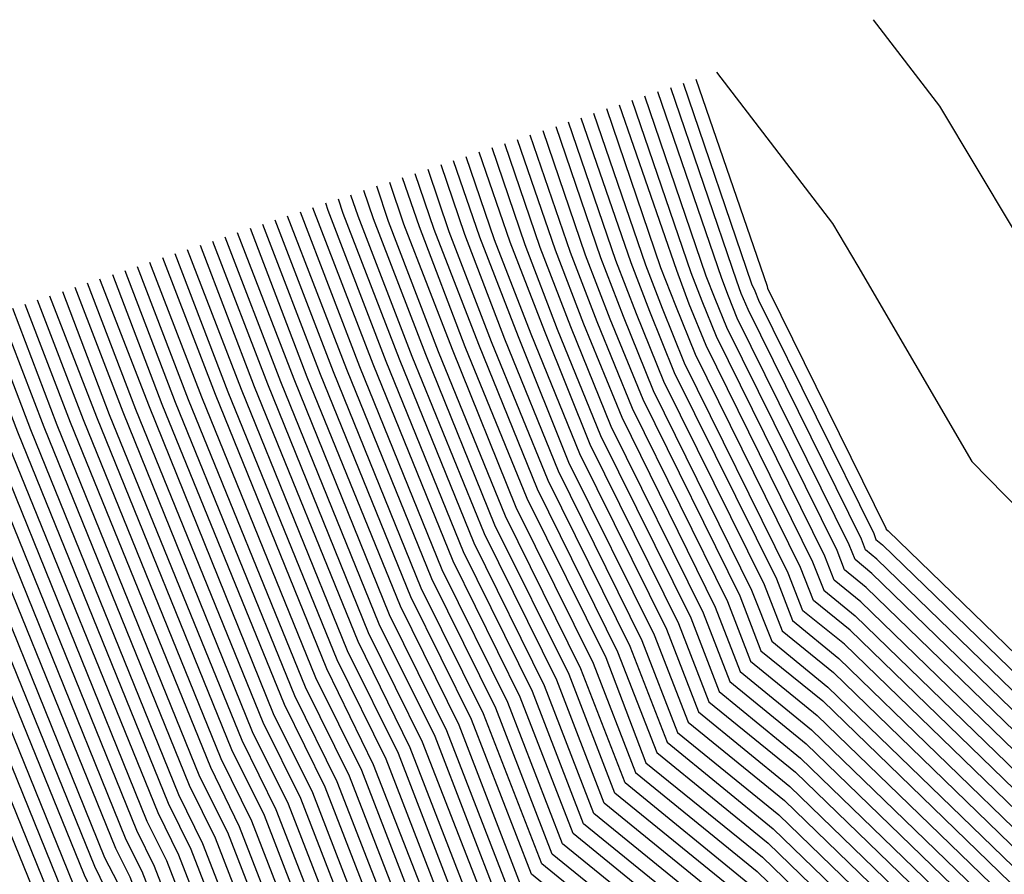
# Model space of a CAD drawing. Extents: x 1893570 to 1900978, y 2863029 to 2865516.
# Drawn here: x 1893763 to 1893782, y 2863083 to 2863100 of the extents above; entities that cross this region are included whole.
import ezdxf

# ---------------------------------------------------------------- set-up
doc = ezdxf.new("R2010")
doc.units = 0

msp = doc.modelspace()

# ---------------------------------------------------------------- linework, layer by layer
at = {"layer": 'Unknown_Line_Type', "color": 0}
for points in [[(1893820.22, 2863050.69, 4186), (1893813.39, 2863057.31, 4186), (1893811.11, 2863059.29, 4186), (1893810.71, 2863059.71, 4186), (1893810.45, 2863060.2, 4186), (1893809.88, 2863061.14, 4186), (1893804.18, 2863069.65, 4186), (1893800.33, 2863073.86, 4186), (1893799.44, 2863074.79, 4186), (1893797.52, 2863077.4, 4186), (1893795.32, 2863080.08, 4186), (1893795.02, 2863080.58, 4186), (1893791.03, 2863085.32, 4186), (1893789.42, 2863087.49, 4186), (1893784.22, 2863092.79, 4186), (1893782.65, 2863095.49, 4186), (1893781.24, 2863097.84, 4186), (1893779.95, 2863099.52, 4186)], [(1893776.91, 2863098.5, 4188), (1893779.16, 2863095.57, 4188), (1893779.65, 2863094.74, 4188), (1893781.86, 2863090.95, 4188), (1893789.18, 2863083.49, 4188), (1893789.75, 2863082.71, 4188), (1893791.19, 2863081.01, 4188), (1893792.07, 2863079.52, 4188), (1893794.23, 2863076.89, 4188), (1893796.84, 2863073.65, 4188), (1893798.91, 2863071.68, 4188), (1893801.46, 2863068.9, 4188), (1893805.02, 2863063.58, 4188), (1893807.59, 2863058.8, 4188), (1893808.11, 2863058.51, 4188), (1893810.54, 2863056.36, 4188), (1893816.98, 2863050.13, 4188)], [(1893776.26, 2863098.29, 4192), (1893777.59, 2863094.4, 4192), (1893777.65, 2863094.26, 4192), (1893777.72, 2863094.08, 4192), (1893779.96, 2863089.56, 4192), (1893780, 2863089.44, 4192), (1893780.13, 2863089.34, 4192), (1893788.72, 2863081.02, 4192), (1893788.93, 2863080.95, 4192), (1893790.47, 2863078.99, 4192), (1893792.95, 2863071.44, 4192), (1893792.96, 2863071.42, 4192), (1893799.62, 2863068.37, 4192), (1893802.88, 2863058.17, 4192), (1893802.91, 2863058.03, 4192), (1893803.98, 2863056.93, 4192), (1893804.03, 2863056.85, 4192), (1893812.54, 2863049.33, 4192), (1893812.62, 2863049.24, 4192), (1893812.67, 2863049.21, 4192), (1893821.61, 2863044.11, 4192)], [(1893776.51, 2863098.37, 4190), (1893777.89, 2863094.35, 4190), (1893777.9, 2863094.31, 4190), (1893777.93, 2863094.25, 4190), (1893780.19, 2863089.66, 4190), (1893780.2, 2863089.64, 4190), (1893780.24, 2863089.61, 4190), (1893788.94, 2863081.18, 4190), (1893789.01, 2863081.16, 4190), (1893790.56, 2863079.17, 4190), (1893791.93, 2863075.03, 4190), (1893794.23, 2863072.17, 4190), (1893796.6, 2863069.92, 4190), (1893799.82, 2863068.44, 4190), (1893802.43, 2863060.3, 4190), (1893803.56, 2863058.18, 4190), (1893805.09, 2863057.35, 4190), (1893812.2, 2863051.06, 4190), (1893813.74, 2863049.57, 4190)], [(1893821.06, 2863043.5, 4198), (1893812.47, 2863048.4, 4198), (1893812.16, 2863048.6, 4198), (1893811.73, 2863049.04, 4198), (1893803.55, 2863056.27, 4198), (1893803.3, 2863056.7, 4198), (1893802.27, 2863057.75, 4198), (1893802.13, 2863058.39, 4198), (1893799.01, 2863068.16, 4198), (1893792.63, 2863071.08, 4198), (1893792.54, 2863071.22, 4198), (1893790.17, 2863078.45, 4198), (1893788.69, 2863080.32, 4198), (1893788.04, 2863080.54, 4198), (1893779.81, 2863088.51, 4198), (1893779.39, 2863088.85, 4198), (1893779.25, 2863089.23, 4198), (1893777.11, 2863093.55, 4198), (1893776.88, 2863094.11, 4198), (1893776.71, 2863094.55, 4198), (1893775.52, 2863098.04, 4198)], [(1893821.24, 2863043.7, 4196), (1893812.54, 2863048.67, 4196), (1893812.31, 2863048.82, 4196), (1893812, 2863049.14, 4196), (1893803.71, 2863056.46, 4196), (1893803.53, 2863056.77, 4196), (1893802.48, 2863057.85, 4196), (1893802.38, 2863058.32, 4196), (1893799.21, 2863068.23, 4196), (1893792.74, 2863071.2, 4196), (1893792.68, 2863071.29, 4196), (1893790.27, 2863078.63, 4196), (1893788.77, 2863080.53, 4196), (1893788.26, 2863080.7, 4196), (1893779.92, 2863088.78, 4196), (1893779.6, 2863089.05, 4196), (1893779.48, 2863089.34, 4196), (1893777.31, 2863093.73, 4196), (1893777.14, 2863094.16, 4196), (1893777.01, 2863094.5, 4196), (1893775.77, 2863098.12, 4196)], [(1893821.43, 2863043.91, 4194), (1893812.6, 2863048.94, 4194), (1893812.46, 2863049.03, 4194), (1893812.27, 2863049.23, 4194), (1893803.87, 2863056.66, 4194), (1893803.76, 2863056.85, 4194), (1893802.7, 2863057.94, 4194), (1893802.63, 2863058.25, 4194), (1893799.41, 2863068.3, 4194), (1893792.85, 2863071.31, 4194), (1893792.81, 2863071.37, 4194), (1893790.37, 2863078.81, 4194), (1893788.85, 2863080.74, 4194), (1893788.49, 2863080.86, 4194), (1893780.02, 2863089.06, 4194), (1893779.8, 2863089.24, 4194), (1893779.72, 2863089.45, 4194), (1893777.52, 2863093.9, 4194), (1893777.39, 2863094.21, 4194), (1893777.3, 2863094.45, 4194), (1893776.02, 2863098.2, 4194)], [(1893775.02, 2863097.87, 4202), (1893776.13, 2863094.66, 4202), (1893776.37, 2863094.01, 4202), (1893776.7, 2863093.21, 4202), (1893778.77, 2863089.01, 4202), (1893778.99, 2863088.46, 4202), (1893779.6, 2863087.96, 4202), (1893787.59, 2863080.22, 4202), (1893788.54, 2863079.91, 4202), (1893789.97, 2863078.08, 4202), (1893792.28, 2863071.07, 4202), (1893792.41, 2863070.86, 4202), (1893798.6, 2863068.02, 4202), (1893801.63, 2863058.54, 4202), (1893801.84, 2863057.57, 4202), (1893802.84, 2863056.54, 4202), (1893803.23, 2863055.89, 4202), (1893811.19, 2863048.85, 4202), (1893811.85, 2863048.18, 4202), (1893812.33, 2863047.86, 4202), (1893820.69, 2863043.09, 4202)], [(1893820.88, 2863043.3, 4200), (1893812.4, 2863048.13, 4200), (1893812, 2863048.39, 4200), (1893811.46, 2863048.95, 4200), (1893803.39, 2863056.08, 4200), (1893803.07, 2863056.62, 4200), (1893802.06, 2863057.66, 4200), (1893801.88, 2863058.47, 4200), (1893798.8, 2863068.09, 4200), (1893792.52, 2863070.97, 4200), (1893792.41, 2863071.14, 4200), (1893790.07, 2863078.27, 4200), (1893788.62, 2863080.12, 4200), (1893787.81, 2863080.38, 4200), (1893779.71, 2863088.23, 4200), (1893779.19, 2863088.65, 4200), (1893779.01, 2863089.12, 4200), (1893776.91, 2863093.38, 4200), (1893776.63, 2863094.06, 4200), (1893776.42, 2863094.61, 4200), (1893775.27, 2863097.95, 4200)], [(1893820.32, 2863042.69, 4206), (1893812.19, 2863047.32, 4206), (1893811.54, 2863047.75, 4206), (1893810.65, 2863048.66, 4206), (1893802.91, 2863055.5, 4206), (1893802.39, 2863056.39, 4206), (1893801.41, 2863057.39, 4206), (1893801.13, 2863058.69, 4206), (1893798.19, 2863067.89, 4206), (1893792.19, 2863070.64, 4206), (1893792.01, 2863070.92, 4206), (1893789.77, 2863077.72, 4206), (1893788.38, 2863079.49, 4206), (1893787.14, 2863079.9, 4206), (1893779.39, 2863087.41, 4206), (1893778.58, 2863088.06, 4206), (1893778.3, 2863088.79, 4206), (1893776.29, 2863092.86, 4206), (1893775.86, 2863093.92, 4206), (1893775.54, 2863094.76, 4206), (1893774.53, 2863097.7, 4206)], [(1893820.51, 2863042.89, 4204), (1893812.26, 2863047.59, 4204), (1893811.7, 2863047.96, 4204), (1893810.92, 2863048.76, 4204), (1893803.07, 2863055.7, 4204), (1893802.62, 2863056.47, 4204), (1893801.63, 2863057.48, 4204), (1893801.38, 2863058.61, 4204), (1893798.4, 2863067.96, 4204), (1893792.3, 2863070.75, 4204), (1893792.14, 2863070.99, 4204), (1893789.87, 2863077.9, 4204), (1893788.46, 2863079.7, 4204), (1893787.36, 2863080.06, 4204), (1893779.5, 2863087.68, 4204), (1893778.79, 2863088.26, 4204), (1893778.54, 2863088.9, 4204), (1893776.5, 2863093.03, 4204), (1893776.12, 2863093.97, 4204), (1893775.83, 2863094.71, 4204), (1893774.78, 2863097.79, 4204)], [(1893773.79, 2863097.45, 4212), (1893774.66, 2863094.91, 4212), (1893775.1, 2863093.77, 4212), (1893775.68, 2863092.33, 4212), (1893777.59, 2863088.46, 4212), (1893777.98, 2863087.47, 4212), (1893779.07, 2863086.58, 4212), (1893786.46, 2863079.42, 4212), (1893788.15, 2863078.86, 4212), (1893789.47, 2863077.18, 4212), (1893791.6, 2863070.69, 4212), (1893791.85, 2863070.3, 4212), (1893797.58, 2863067.68, 4212), (1893800.39, 2863058.91, 4212), (1893800.77, 2863057.11, 4212), (1893801.7, 2863056.16, 4212), (1893802.44, 2863054.93, 4212), (1893809.84, 2863048.38, 4212), (1893811.08, 2863047.11, 4212), (1893811.99, 2863046.51, 4212), (1893819.77, 2863042.08, 4212)], [(1893774.03, 2863097.54, 4210), (1893774.95, 2863094.86, 4210), (1893775.35, 2863093.82, 4210), (1893775.88, 2863092.51, 4210), (1893777.83, 2863088.57, 4210), (1893778.18, 2863087.67, 4210), (1893779.18, 2863086.86, 4210), (1893786.69, 2863079.58, 4210), (1893788.23, 2863079.07, 4210), (1893789.57, 2863077.36, 4210), (1893791.74, 2863070.77, 4210), (1893791.96, 2863070.41, 4210), (1893797.78, 2863067.75, 4210), (1893800.64, 2863058.83, 4210), (1893800.99, 2863057.21, 4210), (1893801.93, 2863056.24, 4210), (1893802.6, 2863055.12, 4210), (1893810.11, 2863048.47, 4210), (1893811.24, 2863047.32, 4210), (1893812.06, 2863046.78, 4210), (1893819.95, 2863042.28, 4210)], [(1893774.28, 2863097.62, 4208), (1893775.25, 2863094.81, 4208), (1893775.61, 2863093.87, 4208), (1893776.09, 2863092.68, 4208), (1893778.07, 2863088.68, 4208), (1893778.38, 2863087.87, 4208), (1893779.28, 2863087.13, 4208), (1893786.91, 2863079.74, 4208), (1893788.3, 2863079.28, 4208), (1893789.67, 2863077.54, 4208), (1893791.87, 2863070.84, 4208), (1893792.07, 2863070.53, 4208), (1893797.99, 2863067.82, 4208), (1893800.88, 2863058.76, 4208), (1893801.2, 2863057.3, 4208), (1893802.16, 2863056.31, 4208), (1893802.75, 2863055.31, 4208), (1893810.38, 2863048.57, 4208), (1893811.39, 2863047.54, 4208), (1893812.13, 2863047.05, 4208), (1893820.14, 2863042.49, 4208)], [(1893773.29, 2863097.29, 4216), (1893774.07, 2863095.01, 4216), (1893774.59, 2863093.67, 4216), (1893775.27, 2863091.99, 4216), (1893777.12, 2863088.24, 4216), (1893777.57, 2863087.08, 4216), (1893778.86, 2863086.03, 4216), (1893786.01, 2863079.11, 4216), (1893787.99, 2863078.45, 4216), (1893789.27, 2863076.82, 4216), (1893791.33, 2863070.54, 4216), (1893791.63, 2863070.08, 4216), (1893797.17, 2863067.54, 4216), (1893799.89, 2863059.05, 4216), (1893800.34, 2863056.93, 4216), (1893801.25, 2863056, 4216), (1893802.12, 2863054.54, 4216), (1893809.3, 2863048.19, 4216), (1893810.78, 2863046.69, 4216), (1893811.85, 2863045.98, 4216), (1893819.4, 2863041.67, 4216)], [(1893773.54, 2863097.37, 4214), (1893774.36, 2863094.96, 4214), (1893774.84, 2863093.72, 4214), (1893775.48, 2863092.16, 4214), (1893777.36, 2863088.35, 4214), (1893777.77, 2863087.28, 4214), (1893778.97, 2863086.31, 4214), (1893786.24, 2863079.26, 4214), (1893788.07, 2863078.66, 4214), (1893789.37, 2863077, 4214), (1893791.47, 2863070.62, 4214), (1893791.74, 2863070.19, 4214), (1893797.38, 2863067.61, 4214), (1893800.14, 2863058.98, 4214), (1893800.56, 2863057.02, 4214), (1893801.48, 2863056.08, 4214), (1893802.28, 2863054.74, 4214), (1893809.57, 2863048.28, 4214), (1893810.93, 2863046.9, 4214), (1893811.92, 2863046.25, 4214), (1893819.58, 2863041.88, 4214)], [(1893772.8, 2863097.12, 4220), (1893773.48, 2863095.11, 4220), (1893774.08, 2863093.57, 4220), (1893774.86, 2863091.64, 4220), (1893776.65, 2863088.02, 4220), (1893777.17, 2863086.69, 4220), (1893778.65, 2863085.48, 4220), (1893785.56, 2863078.79, 4220), (1893787.84, 2863078.03, 4220), (1893789.07, 2863076.46, 4220), (1893791.07, 2863070.39, 4220), (1893791.41, 2863069.85, 4220), (1893796.77, 2863067.4, 4220), (1893799.39, 2863059.2, 4220), (1893799.92, 2863056.75, 4220), (1893800.79, 2863055.85, 4220), (1893801.8, 2863054.16, 4220), (1893808.76, 2863048, 4220), (1893810.47, 2863046.26, 4220), (1893811.72, 2863045.44, 4220), (1893819.03, 2863041.27, 4220)], [(1893773.04, 2863097.2, 4218), (1893773.78, 2863095.06, 4218), (1893774.33, 2863093.62, 4218), (1893775.07, 2863091.81, 4218), (1893776.88, 2863088.13, 4218), (1893777.37, 2863086.88, 4218), (1893778.75, 2863085.75, 4218), (1893785.78, 2863078.95, 4218), (1893787.91, 2863078.24, 4218), (1893789.17, 2863076.64, 4218), (1893791.2, 2863070.47, 4218), (1893791.52, 2863069.97, 4218), (1893796.97, 2863067.47, 4218), (1893799.64, 2863059.13, 4218), (1893800.13, 2863056.84, 4218), (1893801.02, 2863055.93, 4218), (1893801.96, 2863054.35, 4218), (1893809.03, 2863048.09, 4218), (1893810.62, 2863046.47, 4218), (1893811.78, 2863045.71, 4218), (1893819.21, 2863041.47, 4218)], [(1893772.3, 2863096.96, 4224), (1893772.9, 2863095.21, 4224), (1893773.57, 2863093.48, 4224), (1893774.45, 2863091.29, 4224), (1893776.17, 2863087.81, 4224), (1893776.76, 2863086.29, 4224), (1893778.44, 2863084.93, 4224), (1893785.11, 2863078.47, 4224), (1893787.68, 2863077.61, 4224), (1893788.87, 2863076.09, 4224), (1893790.8, 2863070.24, 4224), (1893791.19, 2863069.63, 4224), (1893796.36, 2863067.26, 4224), (1893798.89, 2863059.34, 4224), (1893799.49, 2863056.57, 4224), (1893800.34, 2863055.7, 4224), (1893801.48, 2863053.78, 4224), (1893808.23, 2863047.81, 4224), (1893810.16, 2863045.83, 4224), (1893811.58, 2863044.9, 4224), (1893818.66, 2863040.86, 4224)], [(1893772.55, 2863097.04, 4222), (1893773.19, 2863095.16, 4222), (1893773.82, 2863093.52, 4222), (1893774.66, 2863091.46, 4222), (1893776.41, 2863087.92, 4222), (1893776.96, 2863086.49, 4222), (1893778.54, 2863085.2, 4222), (1893785.33, 2863078.63, 4222), (1893787.76, 2863077.82, 4222), (1893788.97, 2863076.27, 4222), (1893790.93, 2863070.32, 4222), (1893791.3, 2863069.74, 4222), (1893796.56, 2863067.33, 4222), (1893799.14, 2863059.27, 4222), (1893799.7, 2863056.66, 4222), (1893800.56, 2863055.77, 4222), (1893801.64, 2863053.97, 4222), (1893808.49, 2863047.9, 4222), (1893810.32, 2863046.05, 4222), (1893811.65, 2863045.17, 4222), (1893818.84, 2863041.07, 4222)], [(1893771.56, 2863096.71, 4230), (1893772.02, 2863095.36, 4230), (1893772.8, 2863093.33, 4230), (1893773.84, 2863090.77, 4230), (1893775.46, 2863087.48, 4230), (1893776.15, 2863085.7, 4230), (1893778.12, 2863084.1, 4230), (1893784.43, 2863077.99, 4230), (1893787.45, 2863076.99, 4230), (1893788.57, 2863075.55, 4230), (1893790.39, 2863070.02, 4230), (1893790.86, 2863069.29, 4230), (1893795.75, 2863067.05, 4230), (1893798.14, 2863059.56, 4230), (1893798.85, 2863056.29, 4230), (1893799.65, 2863055.47, 4230), (1893801, 2863053.2, 4230), (1893807.42, 2863047.52, 4230), (1893809.71, 2863045.19, 4230), (1893811.37, 2863044.09, 4230), (1893818.11, 2863040.26, 4230)], [(1893771.8, 2863096.79, 4228), (1893772.31, 2863095.31, 4228), (1893773.06, 2863093.38, 4228), (1893774.04, 2863090.94, 4228), (1893775.7, 2863087.59, 4228), (1893776.36, 2863085.9, 4228), (1893778.23, 2863084.38, 4228), (1893784.66, 2863078.15, 4228), (1893787.52, 2863077.2, 4228), (1893788.67, 2863075.73, 4228), (1893790.53, 2863070.09, 4228), (1893790.97, 2863069.41, 4228), (1893795.95, 2863067.12, 4228), (1893798.39, 2863059.49, 4228), (1893799.06, 2863056.38, 4228), (1893799.88, 2863055.54, 4228), (1893801.16, 2863053.39, 4228), (1893807.69, 2863047.62, 4228), (1893809.86, 2863045.41, 4228), (1893811.44, 2863044.36, 4228), (1893818.29, 2863040.46, 4228)], [(1893772.05, 2863096.87, 4226), (1893772.6, 2863095.26, 4226), (1893773.31, 2863093.43, 4226), (1893774.25, 2863091.11, 4226), (1893775.94, 2863087.7, 4226), (1893776.56, 2863086.1, 4226), (1893778.33, 2863084.65, 4226), (1893784.88, 2863078.31, 4226), (1893787.6, 2863077.41, 4226), (1893788.77, 2863075.91, 4226), (1893790.66, 2863070.17, 4226), (1893791.08, 2863069.52, 4226), (1893796.15, 2863067.19, 4226), (1893798.64, 2863059.42, 4226), (1893799.28, 2863056.47, 4226), (1893800.11, 2863055.62, 4226), (1893801.32, 2863053.58, 4226), (1893807.96, 2863047.71, 4226), (1893810.01, 2863045.62, 4226), (1893811.51, 2863044.63, 4226), (1893818.48, 2863040.66, 4226)], [(1893771.06, 2863096.54, 4234), (1893771.43, 2863095.46, 4234), (1893772.29, 2863093.23, 4234), (1893773.43, 2863090.42, 4234), (1893774.99, 2863087.26, 4234), (1893775.75, 2863085.31, 4234), (1893777.91, 2863083.55, 4234), (1893783.98, 2863077.67, 4234), (1893787.29, 2863076.57, 4234), (1893788.37, 2863075.19, 4234), (1893790.13, 2863069.87, 4234), (1893790.63, 2863069.07, 4234), (1893795.34, 2863066.92, 4234), (1893797.64, 2863059.71, 4234), (1893798.42, 2863056.11, 4234), (1893799.19, 2863055.31, 4234), (1893800.68, 2863052.82, 4234), (1893806.88, 2863047.33, 4234), (1893809.4, 2863044.77, 4234), (1893811.24, 2863043.56, 4234), (1893817.74, 2863039.85, 4234)], [(1893771.31, 2863096.62, 4232), (1893771.72, 2863095.41, 4232), (1893772.54, 2863093.28, 4232), (1893773.64, 2863090.59, 4232), (1893775.23, 2863087.37, 4232), (1893775.95, 2863085.51, 4232), (1893778.01, 2863083.83, 4232), (1893784.21, 2863077.83, 4232), (1893787.37, 2863076.78, 4232), (1893788.47, 2863075.37, 4232), (1893790.26, 2863069.94, 4232), (1893790.75, 2863069.18, 4232), (1893795.54, 2863066.99, 4232), (1893797.89, 2863059.64, 4232), (1893798.63, 2863056.2, 4232), (1893799.42, 2863055.39, 4232), (1893800.84, 2863053.01, 4232), (1893807.15, 2863047.43, 4232), (1893809.55, 2863044.98, 4232), (1893811.31, 2863043.82, 4232), (1893817.92, 2863040.05, 4232)], [(1893770.57, 2863096.37, 4238), (1893770.84, 2863095.56, 4238), (1893771.78, 2863093.13, 4238), (1893773.02, 2863090.07, 4238), (1893774.52, 2863087.04, 4238), (1893775.34, 2863084.92, 4238), (1893777.7, 2863083, 4238), (1893783.53, 2863077.35, 4238), (1893787.13, 2863076.15, 4238), (1893788.18, 2863074.83, 4238), (1893789.86, 2863069.72, 4238), (1893790.41, 2863068.85, 4238), (1893794.93, 2863066.78, 4238), (1893797.15, 2863059.86, 4238), (1893797.99, 2863055.93, 4238), (1893798.74, 2863055.16, 4238), (1893800.36, 2863052.43, 4238), (1893806.34, 2863047.14, 4238), (1893809.09, 2863044.34, 4238), (1893811.1, 2863043.02, 4238), (1893817.37, 2863039.44, 4238)], [(1893770.81, 2863096.46, 4236), (1893771.14, 2863095.51, 4236), (1893772.03, 2863093.18, 4236), (1893773.23, 2863090.24, 4236), (1893774.76, 2863087.15, 4236), (1893775.54, 2863085.11, 4236), (1893777.8, 2863083.28, 4236), (1893783.76, 2863077.51, 4236), (1893787.21, 2863076.36, 4236), (1893788.28, 2863075.01, 4236), (1893789.99, 2863069.79, 4236), (1893790.52, 2863068.96, 4236), (1893795.14, 2863066.85, 4236), (1893797.39, 2863059.78, 4236), (1893798.21, 2863056.02, 4236), (1893798.97, 2863055.24, 4236), (1893800.52, 2863052.62, 4236), (1893806.61, 2863047.24, 4236), (1893809.25, 2863044.55, 4236), (1893811.17, 2863043.29, 4236), (1893817.55, 2863039.65, 4236)], [(1893816.81, 2863038.84, 4244), (1893810.9, 2863042.21, 4244), (1893808.63, 2863043.7, 4244), (1893805.53, 2863046.86, 4244), (1893799.88, 2863051.86, 4244), (1893798.05, 2863054.93, 4244), (1893797.35, 2863055.65, 4244), (1893796.4, 2863060.08, 4244), (1893794.32, 2863066.57, 4244), (1893790.08, 2863068.51, 4244), (1893789.45, 2863069.49, 4244), (1893787.88, 2863074.28, 4244), (1893786.9, 2863075.53, 4244), (1893782.85, 2863076.87, 4244), (1893777.38, 2863082.17, 4244), (1893774.73, 2863084.33, 4244), (1893773.81, 2863086.71, 4244), (1893772.41, 2863089.55, 4244), (1893771.01, 2863092.99, 4244), (1893769.96, 2863095.71, 4244), (1893769.82, 2863096.12, 4244)], [(1893817, 2863039.04, 4242), (1893810.96, 2863042.48, 4242), (1893808.79, 2863043.91, 4242), (1893805.8, 2863046.96, 4242), (1893800.04, 2863052.05, 4242), (1893798.28, 2863055.01, 4242), (1893797.56, 2863055.74, 4242), (1893796.65, 2863060, 4242), (1893794.52, 2863066.64, 4242), (1893790.19, 2863068.62, 4242), (1893789.59, 2863069.57, 4242), (1893787.98, 2863074.47, 4242), (1893786.98, 2863075.74, 4242), (1893783.08, 2863077.03, 4242), (1893777.49, 2863082.45, 4242), (1893774.94, 2863084.52, 4242), (1893774.05, 2863086.82, 4242), (1893772.61, 2863089.72, 4242), (1893771.27, 2863093.03, 4242), (1893770.26, 2863095.66, 4242), (1893770.07, 2863096.21, 4242)], [(1893817.18, 2863039.24, 4240), (1893811.03, 2863042.75, 4240), (1893808.94, 2863044.13, 4240), (1893806.07, 2863047.05, 4240), (1893800.2, 2863052.24, 4240), (1893798.51, 2863055.08, 4240), (1893797.78, 2863055.83, 4240), (1893796.9, 2863059.93, 4240), (1893794.73, 2863066.71, 4240), (1893790.3, 2863068.73, 4240), (1893789.72, 2863069.64, 4240), (1893788.08, 2863074.65, 4240), (1893787.06, 2863075.95, 4240), (1893783.31, 2863077.19, 4240), (1893777.59, 2863082.72, 4240), (1893775.14, 2863084.72, 4240), (1893774.28, 2863086.93, 4240), (1893772.82, 2863089.89, 4240), (1893771.52, 2863093.08, 4240), (1893770.55, 2863095.61, 4240), (1893770.32, 2863096.29, 4240)], [(1893816.44, 2863038.43, 4248), (1893810.76, 2863041.67, 4248), (1893808.33, 2863043.27, 4248), (1893804.99, 2863046.67, 4248), (1893799.57, 2863051.47, 4248), (1893797.6, 2863054.77, 4248), (1893796.92, 2863055.47, 4248), (1893795.9, 2863060.22, 4248), (1893793.91, 2863066.43, 4248), (1893789.86, 2863068.29, 4248), (1893789.18, 2863069.34, 4248), (1893787.68, 2863073.92, 4248), (1893786.75, 2863075.11, 4248), (1893782.4, 2863076.55, 4248), (1893777.17, 2863081.62, 4248), (1893774.33, 2863083.93, 4248), (1893773.34, 2863086.49, 4248), (1893772, 2863089.2, 4248), (1893770.5, 2863092.89, 4248), (1893769.38, 2863095.82, 4248), (1893769.33, 2863095.96, 4248)], [(1893816.63, 2863038.63, 4246), (1893810.83, 2863041.94, 4246), (1893808.48, 2863043.49, 4246), (1893805.26, 2863046.77, 4246), (1893799.73, 2863051.66, 4246), (1893797.83, 2863054.85, 4246), (1893797.14, 2863055.56, 4246), (1893796.15, 2863060.15, 4246), (1893794.12, 2863066.5, 4246), (1893789.97, 2863068.4, 4246), (1893789.32, 2863069.42, 4246), (1893787.78, 2863074.1, 4246), (1893786.82, 2863075.32, 4246), (1893782.63, 2863076.71, 4246), (1893777.27, 2863081.9, 4246), (1893774.53, 2863084.13, 4246), (1893773.57, 2863086.6, 4246), (1893772.21, 2863089.37, 4246), (1893770.76, 2863092.94, 4246), (1893769.67, 2863095.76, 4246), (1893769.58, 2863096.04, 4246)], [(1893816.08, 2863038.02, 4252), (1893810.62, 2863041.13, 4252), (1893808.02, 2863042.85, 4252), (1893804.45, 2863046.48, 4252), (1893799.25, 2863051.09, 4252), (1893797.14, 2863054.62, 4252), (1893796.5, 2863055.28, 4252), (1893795.4, 2863060.37, 4252), (1893793.51, 2863066.29, 4252), (1893789.64, 2863068.06, 4252), (1893788.92, 2863069.19, 4252), (1893787.48, 2863073.56, 4252), (1893786.59, 2863074.69, 4252), (1893781.95, 2863076.23, 4252), (1893776.96, 2863081.07, 4252), (1893773.92, 2863083.54, 4252), (1893772.86, 2863086.28, 4252), (1893771.59, 2863088.85, 4252), (1893769.99, 2863092.79, 4252), (1893768.84, 2863095.79, 4252)], [(1893816.26, 2863038.23, 4250), (1893810.69, 2863041.4, 4250), (1893808.17, 2863043.06, 4250), (1893804.72, 2863046.58, 4250), (1893799.41, 2863051.28, 4250), (1893797.37, 2863054.7, 4250), (1893796.71, 2863055.38, 4250), (1893795.65, 2863060.3, 4250), (1893793.71, 2863066.36, 4250), (1893789.75, 2863068.18, 4250), (1893789.05, 2863069.27, 4250), (1893787.58, 2863073.74, 4250), (1893786.67, 2863074.9, 4250), (1893782.18, 2863076.39, 4250), (1893777.06, 2863081.35, 4250), (1893774.13, 2863083.74, 4250), (1893773.1, 2863086.38, 4250), (1893771.8, 2863089.02, 4250), (1893770.25, 2863092.84, 4250), (1893769.08, 2863095.87, 4250)], [(1893815.52, 2863037.42, 4258), (1893810.42, 2863040.33, 4258), (1893807.56, 2863042.21, 4258), (1893803.65, 2863046.2, 4258), (1893798.77, 2863050.51, 4258), (1893796.46, 2863054.39, 4258), (1893795.85, 2863055.01, 4258), (1893794.65, 2863060.59, 4258), (1893792.89, 2863066.08, 4258), (1893789.31, 2863067.73, 4258), (1893788.51, 2863068.97, 4258), (1893787.18, 2863073.02, 4258), (1893786.36, 2863074.07, 4258), (1893781.28, 2863075.75, 4258), (1893776.64, 2863080.24, 4258), (1893773.32, 2863082.95, 4258), (1893772.16, 2863085.95, 4258), (1893770.98, 2863088.33, 4258), (1893769.23, 2863092.64, 4258), (1893768.11, 2863095.55, 4258)], [(1893815.71, 2863037.62, 4256), (1893810.49, 2863040.6, 4256), (1893807.71, 2863042.42, 4256), (1893803.92, 2863046.29, 4256), (1893798.93, 2863050.7, 4256), (1893796.69, 2863054.47, 4256), (1893796.07, 2863055.1, 4256), (1893794.9, 2863060.51, 4256), (1893793.1, 2863066.15, 4256), (1893789.42, 2863067.84, 4256), (1893788.65, 2863069.04, 4256), (1893787.28, 2863073.2, 4256), (1893786.43, 2863074.28, 4256), (1893781.5, 2863075.91, 4256), (1893776.75, 2863080.52, 4256), (1893773.52, 2863083.15, 4256), (1893772.39, 2863086.06, 4256), (1893771.18, 2863088.5, 4256), (1893769.48, 2863092.69, 4256), (1893768.35, 2863095.63, 4256)], [(1893815.89, 2863037.82, 4254), (1893810.55, 2863040.86, 4254), (1893807.87, 2863042.63, 4254), (1893804.19, 2863046.39, 4254), (1893799.09, 2863050.9, 4254), (1893796.91, 2863054.54, 4254), (1893796.28, 2863055.19, 4254), (1893795.15, 2863060.44, 4254), (1893793.3, 2863066.22, 4254), (1893789.53, 2863067.95, 4254), (1893788.78, 2863069.12, 4254), (1893787.38, 2863073.38, 4254), (1893786.51, 2863074.49, 4254), (1893781.73, 2863076.07, 4254), (1893776.85, 2863080.8, 4254), (1893773.72, 2863083.34, 4254), (1893772.63, 2863086.17, 4254), (1893771.39, 2863088.68, 4254), (1893769.74, 2863092.74, 4254), (1893768.59, 2863095.71, 4254)], [(1893815.15, 2863037.01, 4262), (1893810.28, 2863039.79, 4262), (1893807.25, 2863041.78, 4262), (1893803.11, 2863046.01, 4262), (1893798.45, 2863050.13, 4262), (1893796, 2863054.24, 4262), (1893795.43, 2863054.83, 4262), (1893794.15, 2863060.73, 4262), (1893792.49, 2863065.95, 4262), (1893789.08, 2863067.5, 4262), (1893788.24, 2863068.82, 4262), (1893786.98, 2863072.66, 4262), (1893786.2, 2863073.65, 4262), (1893780.83, 2863075.44, 4262), (1893776.43, 2863079.69, 4262), (1893772.91, 2863082.56, 4262), (1893771.68, 2863085.73, 4262), (1893770.57, 2863087.98, 4262), (1893768.72, 2863092.55, 4262), (1893767.62, 2863095.39, 4262)], [(1893815.34, 2863037.21, 4260), (1893810.35, 2863040.06, 4260), (1893807.41, 2863041.99, 4260), (1893803.38, 2863046.1, 4260), (1893798.61, 2863050.32, 4260), (1893796.23, 2863054.31, 4260), (1893795.64, 2863054.92, 4260), (1893794.4, 2863060.66, 4260), (1893792.69, 2863066.02, 4260), (1893789.19, 2863067.62, 4260), (1893788.38, 2863068.89, 4260), (1893787.08, 2863072.84, 4260), (1893786.28, 2863073.86, 4260), (1893781.05, 2863075.59, 4260), (1893776.53, 2863079.97, 4260), (1893773.11, 2863082.75, 4260), (1893771.92, 2863085.84, 4260), (1893770.78, 2863088.15, 4260), (1893768.97, 2863092.59, 4260), (1893767.87, 2863095.47, 4260)], [(1893828.83, 2863029, 4266), (1893824.4, 2863031.77, 4266), (1893822.58, 2863032.02, 4266), (1893816.37, 2863034.49, 4266), (1893814.78, 2863036.61, 4266), (1893810.14, 2863039.25, 4266), (1893806.95, 2863041.35, 4266), (1893802.57, 2863045.82, 4266), (1893798.13, 2863049.74, 4266), (1893795.55, 2863054.08, 4266), (1893795, 2863054.64, 4266), (1893793.65, 2863060.88, 4266), (1893792.08, 2863065.81, 4266), (1893788.86, 2863067.28, 4266), (1893787.97, 2863068.67, 4266), (1893786.78, 2863072.29, 4266), (1893786.04, 2863073.24, 4266), (1893780.37, 2863075.12, 4266), (1893776.22, 2863079.14, 4266), (1893772.51, 2863082.16, 4266), (1893771.21, 2863085.51, 4266), (1893770.16, 2863087.63, 4266), (1893768.21, 2863092.45, 4266), (1893767.14, 2863095.22, 4266)], [(1893814.97, 2863036.81, 4264), (1893810.21, 2863039.52, 4264), (1893807.1, 2863041.57, 4264), (1893802.84, 2863045.91, 4264), (1893798.29, 2863049.94, 4264), (1893795.77, 2863054.16, 4264), (1893795.21, 2863054.74, 4264), (1893793.9, 2863060.81, 4264), (1893792.28, 2863065.88, 4264), (1893788.97, 2863067.39, 4264), (1893788.11, 2863068.74, 4264), (1893786.88, 2863072.47, 4264), (1893786.12, 2863073.44, 4264), (1893780.6, 2863075.28, 4264), (1893776.32, 2863079.42, 4264), (1893772.71, 2863082.36, 4264), (1893771.45, 2863085.62, 4264), (1893770.37, 2863087.8, 4264), (1893768.46, 2863092.5, 4264), (1893767.38, 2863095.3, 4264)], [(1893827.78, 2863029, 4272), (1893824.46, 2863031.07, 4272), (1893822.48, 2863031.34, 4272), (1893815.7, 2863034.04, 4272), (1893814.23, 2863036, 4272), (1893809.94, 2863038.44, 4272), (1893806.49, 2863040.71, 4272), (1893801.76, 2863045.53, 4272), (1893797.65, 2863049.17, 4272), (1893794.86, 2863053.85, 4272), (1893794.36, 2863054.37, 4272), (1893792.91, 2863061.1, 4272), (1893791.47, 2863065.6, 4272), (1893788.53, 2863066.94, 4272), (1893787.57, 2863068.44, 4272), (1893786.48, 2863071.75, 4272), (1893785.81, 2863072.61, 4272), (1893779.7, 2863074.64, 4272), (1893775.9, 2863078.32, 4272), (1893771.9, 2863081.57, 4272), (1893770.5, 2863085.18, 4272), (1893769.55, 2863087.11, 4272), (1893767.44, 2863092.3, 4272), (1893766.41, 2863094.98, 4272)], [(1893828.13, 2863029, 4270), (1893824.44, 2863031.3, 4270), (1893822.51, 2863031.57, 4270), (1893815.93, 2863034.19, 4270), (1893814.41, 2863036.2, 4270), (1893810.01, 2863038.71, 4270), (1893806.64, 2863040.93, 4270), (1893802.03, 2863045.63, 4270), (1893797.81, 2863049.36, 4270), (1893795.09, 2863053.93, 4270), (1893794.57, 2863054.46, 4270), (1893793.16, 2863061.03, 4270), (1893791.67, 2863065.67, 4270), (1893788.64, 2863067.06, 4270), (1893787.71, 2863068.52, 4270), (1893786.58, 2863071.93, 4270), (1893785.89, 2863072.82, 4270), (1893779.92, 2863074.8, 4270), (1893776, 2863078.59, 4270), (1893772.1, 2863081.77, 4270), (1893770.74, 2863085.29, 4270), (1893769.75, 2863087.28, 4270), (1893767.7, 2863092.35, 4270), (1893766.65, 2863095.06, 4270)], [(1893828.48, 2863029, 4268), (1893824.42, 2863031.54, 4268), (1893822.55, 2863031.8, 4268), (1893816.15, 2863034.34, 4268), (1893814.6, 2863036.4, 4268), (1893810.08, 2863038.98, 4268), (1893806.79, 2863041.14, 4268), (1893802.3, 2863045.72, 4268), (1893797.97, 2863049.55, 4268), (1893795.32, 2863054.01, 4268), (1893794.79, 2863054.55, 4268), (1893793.41, 2863060.95, 4268), (1893791.88, 2863065.74, 4268), (1893788.75, 2863067.17, 4268), (1893787.84, 2863068.59, 4268), (1893786.68, 2863072.11, 4268), (1893785.97, 2863073.03, 4268), (1893780.15, 2863074.96, 4268), (1893776.11, 2863078.87, 4268), (1893772.3, 2863081.97, 4268), (1893770.97, 2863085.4, 4268), (1893769.96, 2863087.46, 4268), (1893767.95, 2863092.4, 4268), (1893766.9, 2863095.14, 4268)], [(1893827.08, 2863029, 4276), (1893824.51, 2863030.6, 4276), (1893822.41, 2863030.89, 4276), (1893815.25, 2863033.74, 4276), (1893813.86, 2863035.59, 4276), (1893809.8, 2863037.9, 4276), (1893806.18, 2863040.29, 4276), (1893801.22, 2863045.34, 4276), (1893797.33, 2863048.78, 4276), (1893794.41, 2863053.7, 4276), (1893793.93, 2863054.19, 4276), (1893792.41, 2863061.25, 4276), (1893791.06, 2863065.46, 4276), (1893788.31, 2863066.72, 4276), (1893787.3, 2863068.29, 4276), (1893786.28, 2863071.39, 4276), (1893785.65, 2863072.19, 4276), (1893779.25, 2863074.32, 4276), (1893775.69, 2863077.77, 4276), (1893771.49, 2863081.18, 4276), (1893770.03, 2863084.96, 4276), (1893769.14, 2863086.76, 4276), (1893766.93, 2863092.2, 4276), (1893765.92, 2863094.81, 4276)], [(1893827.43, 2863029, 4274), (1893824.48, 2863030.84, 4274), (1893822.45, 2863031.12, 4274), (1893815.48, 2863033.89, 4274), (1893814.04, 2863035.79, 4274), (1893809.87, 2863038.17, 4274), (1893806.34, 2863040.5, 4274), (1893801.49, 2863045.44, 4274), (1893797.49, 2863048.98, 4274), (1893794.63, 2863053.77, 4274), (1893794.14, 2863054.28, 4274), (1893792.66, 2863061.17, 4274), (1893791.26, 2863065.53, 4274), (1893788.42, 2863066.83, 4274), (1893787.44, 2863068.37, 4274), (1893786.38, 2863071.57, 4274), (1893785.73, 2863072.4, 4274), (1893779.47, 2863074.48, 4274), (1893775.79, 2863078.04, 4274), (1893771.7, 2863081.38, 4274), (1893770.26, 2863085.07, 4274), (1893769.35, 2863086.93, 4274), (1893767.19, 2863092.25, 4274), (1893766.17, 2863094.9, 4274)], [(1893826.37, 2863029, 4280), (1893824.55, 2863030.14, 4280), (1893822.35, 2863030.44, 4280), (1893814.8, 2863033.44, 4280), (1893813.49, 2863035.19, 4280), (1893809.67, 2863037.37, 4280), (1893805.88, 2863039.86, 4280), (1893800.68, 2863045.15, 4280), (1893797.01, 2863048.4, 4280), (1893793.95, 2863053.54, 4280), (1893793.5, 2863054, 4280), (1893791.91, 2863061.39, 4280), (1893790.65, 2863065.32, 4280), (1893788.09, 2863066.5, 4280), (1893787.03, 2863068.14, 4280), (1893786.09, 2863071.03, 4280), (1893785.5, 2863071.78, 4280), (1893778.8, 2863074, 4280), (1893775.48, 2863077.22, 4280), (1893771.09, 2863080.79, 4280), (1893769.55, 2863084.74, 4280), (1893768.73, 2863086.41, 4280), (1893766.42, 2863092.1, 4280), (1893765.44, 2863094.65, 4280)], [(1893826.72, 2863029, 4278), (1893824.53, 2863030.37, 4278), (1893822.38, 2863030.67, 4278), (1893815.03, 2863033.59, 4278), (1893813.67, 2863035.39, 4278), (1893809.73, 2863037.64, 4278), (1893806.03, 2863040.08, 4278), (1893800.95, 2863045.25, 4278), (1893797.17, 2863048.59, 4278), (1893794.18, 2863053.62, 4278), (1893793.72, 2863054.1, 4278), (1893792.16, 2863061.32, 4278), (1893790.86, 2863065.39, 4278), (1893788.2, 2863066.61, 4278), (1893787.17, 2863068.22, 4278), (1893786.18, 2863071.21, 4278), (1893785.58, 2863071.98, 4278), (1893779.02, 2863074.16, 4278), (1893775.58, 2863077.49, 4278), (1893771.29, 2863080.98, 4278), (1893769.79, 2863084.85, 4278), (1893768.94, 2863086.58, 4278), (1893766.67, 2863092.15, 4278), (1893765.68, 2863094.73, 4278)], [(1893825.32, 2863029, 4286), (1893824.62, 2863029.44, 4286), (1893822.24, 2863029.77, 4286), (1893814.13, 2863032.99, 4286), (1893812.94, 2863034.58, 4286), (1893809.46, 2863036.56, 4286), (1893805.42, 2863039.22, 4286), (1893799.87, 2863044.87, 4286), (1893796.54, 2863047.82, 4286), (1893793.27, 2863053.31, 4286), (1893792.86, 2863053.73, 4286), (1893791.16, 2863061.61, 4286), (1893790.04, 2863065.11, 4286), (1893787.75, 2863066.16, 4286), (1893786.63, 2863067.92, 4286), (1893785.79, 2863070.48, 4286), (1893785.26, 2863071.15, 4286), (1893778.12, 2863073.52, 4286), (1893775.16, 2863076.39, 4286), (1893770.48, 2863080.2, 4286), (1893768.85, 2863084.42, 4286), (1893768.12, 2863085.89, 4286), (1893765.65, 2863091.96, 4286), (1893764.71, 2863094.41, 4286)], [(1893825.67, 2863029, 4284), (1893824.59, 2863029.67, 4284), (1893822.28, 2863029.99, 4284), (1893814.35, 2863033.14, 4284), (1893813.12, 2863034.78, 4284), (1893809.53, 2863036.83, 4284), (1893805.57, 2863039.44, 4284), (1893800.14, 2863044.96, 4284), (1893796.69, 2863048.02, 4284), (1893793.49, 2863053.39, 4284), (1893793.07, 2863053.82, 4284), (1893791.41, 2863061.54, 4284), (1893790.25, 2863065.18, 4284), (1893787.87, 2863066.27, 4284), (1893786.76, 2863068, 4284), (1893785.89, 2863070.67, 4284), (1893785.34, 2863071.36, 4284), (1893778.35, 2863073.68, 4284), (1893775.26, 2863076.66, 4284), (1893770.68, 2863080.39, 4284), (1893769.08, 2863084.53, 4284), (1893768.32, 2863086.06, 4284), (1893765.91, 2863092.01, 4284), (1893764.95, 2863094.49, 4284)], [(1893826.02, 2863029, 4282), (1893824.57, 2863029.9, 4282), (1893822.31, 2863030.22, 4282), (1893814.58, 2863033.29, 4282), (1893813.31, 2863034.98, 4282), (1893809.6, 2863037.1, 4282), (1893805.72, 2863039.65, 4282), (1893800.41, 2863045.06, 4282), (1893796.85, 2863048.21, 4282), (1893793.72, 2863053.47, 4282), (1893793.29, 2863053.91, 4282), (1893791.66, 2863061.47, 4282), (1893790.45, 2863065.25, 4282), (1893787.98, 2863066.39, 4282), (1893786.9, 2863068.07, 4282), (1893785.99, 2863070.85, 4282), (1893785.42, 2863071.57, 4282), (1893778.57, 2863073.84, 4282), (1893775.37, 2863076.94, 4282), (1893770.89, 2863080.59, 4282), (1893769.32, 2863084.64, 4282), (1893768.53, 2863086.24, 4282), (1893766.16, 2863092.06, 4282), (1893765.2, 2863094.57, 4282)], [(1893824.46, 2863029, 4290), (1893822.18, 2863029.31, 4290), (1893813.68, 2863032.69, 4290), (1893812.57, 2863034.17, 4290), (1893809.32, 2863036.02, 4290), (1893805.11, 2863038.8, 4290), (1893799.34, 2863044.68, 4290), (1893796.22, 2863047.44, 4290), (1893792.81, 2863053.16, 4290), (1893792.43, 2863053.55, 4290), (1893790.66, 2863061.76, 4290), (1893789.63, 2863064.98, 4290), (1893787.53, 2863065.94, 4290), (1893786.36, 2863067.77, 4290), (1893785.59, 2863070.12, 4290), (1893785.11, 2863070.73, 4290), (1893777.67, 2863073.2, 4290), (1893774.95, 2863075.84, 4290), (1893770.08, 2863079.8, 4290), (1893768.37, 2863084.2, 4290), (1893767.71, 2863085.54, 4290), (1893765.14, 2863091.86, 4290), (1893764.23, 2863094.24, 4290)], [(1893824.97, 2863029, 4288), (1893824.64, 2863029.21, 4288), (1893822.21, 2863029.54, 4288), (1893813.9, 2863032.84, 4288), (1893812.75, 2863034.37, 4288), (1893809.39, 2863036.29, 4288), (1893805.26, 2863039.01, 4288), (1893799.61, 2863044.78, 4288), (1893796.38, 2863047.63, 4288), (1893793.04, 2863053.24, 4288), (1893792.65, 2863053.64, 4288), (1893790.91, 2863061.68, 4288), (1893789.84, 2863065.04, 4288), (1893787.64, 2863066.05, 4288), (1893786.5, 2863067.85, 4288), (1893785.69, 2863070.3, 4288), (1893785.19, 2863070.94, 4288), (1893777.9, 2863073.36, 4288), (1893775.05, 2863076.11, 4288), (1893770.28, 2863080, 4288), (1893768.61, 2863084.31, 4288), (1893767.91, 2863085.71, 4288), (1893765.4, 2863091.91, 4288), (1893764.47, 2863094.33, 4288)], [(1893821.77, 2863029, 4294), (1893813.23, 2863032.39, 4294), (1893812.2, 2863033.77, 4294), (1893809.19, 2863035.48, 4294), (1893804.8, 2863038.37, 4294), (1893798.8, 2863044.49, 4294), (1893795.9, 2863047.06, 4294), (1893792.35, 2863053.01, 4294), (1893792.01, 2863053.36, 4294), (1893790.16, 2863061.9, 4294), (1893789.23, 2863064.84, 4294), (1893787.31, 2863065.71, 4294), (1893786.09, 2863067.62, 4294), (1893785.39, 2863069.76, 4294), (1893784.95, 2863070.32, 4294), (1893777.22, 2863072.88, 4294), (1893774.74, 2863075.29, 4294), (1893769.67, 2863079.41, 4294), (1893767.9, 2863083.98, 4294), (1893767.3, 2863085.19, 4294), (1893764.63, 2863091.76, 4294), (1893763.74, 2863094.08, 4294)], [(1893822.79, 2863029, 4292), (1893822.14, 2863029.09, 4292), (1893813.46, 2863032.54, 4292), (1893812.38, 2863033.97, 4292), (1893809.26, 2863035.75, 4292), (1893804.96, 2863038.58, 4292), (1893799.07, 2863044.59, 4292), (1893796.06, 2863047.25, 4292), (1893792.58, 2863053.08, 4292), (1893792.22, 2863053.46, 4292), (1893790.41, 2863061.83, 4292), (1893789.43, 2863064.91, 4292), (1893787.42, 2863065.83, 4292), (1893786.23, 2863067.7, 4292), (1893785.49, 2863069.94, 4292), (1893785.03, 2863070.52, 4292), (1893777.44, 2863073.04, 4292), (1893774.84, 2863075.56, 4292), (1893769.87, 2863079.61, 4292), (1893768.14, 2863084.09, 4292), (1893767.51, 2863085.36, 4292), (1893764.89, 2863091.81, 4292), (1893763.98, 2863094.16, 4292)], [(1893819.96, 2863029, 4300), (1893812.56, 2863031.94, 4300), (1893811.64, 2863033.16, 4300), (1893808.98, 2863034.68, 4300), (1893804.34, 2863037.73, 4300), (1893797.99, 2863044.21, 4300), (1893795.42, 2863046.48, 4300), (1893791.67, 2863052.78, 4300), (1893791.36, 2863053.09, 4300), (1893789.42, 2863062.12, 4300), (1893788.62, 2863064.63, 4300), (1893786.98, 2863065.38, 4300), (1893785.69, 2863067.4, 4300), (1893785.09, 2863069.22, 4300), (1893784.72, 2863069.69, 4300), (1893776.54, 2863072.4, 4300), (1893774.42, 2863074.46, 4300), (1893769.06, 2863078.82, 4300), (1893767.19, 2863083.65, 4300), (1893766.69, 2863084.67, 4300), (1893763.87, 2863091.62, 4300), (1893763.01, 2863093.84, 4300)], [(1893820.56, 2863029, 4298), (1893812.78, 2863032.09, 4298), (1893811.83, 2863033.36, 4298), (1893809.05, 2863034.94, 4298), (1893804.5, 2863037.94, 4298), (1893798.26, 2863044.3, 4298), (1893795.58, 2863046.67, 4298), (1893791.9, 2863052.85, 4298), (1893791.58, 2863053.18, 4298), (1893789.67, 2863062.05, 4298), (1893788.82, 2863064.7, 4298), (1893787.09, 2863065.49, 4298), (1893785.82, 2863067.47, 4298), (1893785.19, 2863069.4, 4298), (1893784.8, 2863069.9, 4298), (1893776.77, 2863072.56, 4298), (1893774.52, 2863074.74, 4298), (1893769.27, 2863079.02, 4298), (1893767.43, 2863083.76, 4298), (1893766.89, 2863084.84, 4298), (1893764.12, 2863091.66, 4298), (1893763.26, 2863093.92, 4298)], [(1893821.17, 2863029, 4296), (1893813.01, 2863032.24, 4296), (1893812.01, 2863033.56, 4296), (1893809.12, 2863035.21, 4296), (1893804.65, 2863038.16, 4296), (1893798.53, 2863044.4, 4296), (1893795.74, 2863046.86, 4296), (1893792.13, 2863052.93, 4296), (1893791.79, 2863053.27, 4296), (1893789.92, 2863061.98, 4296), (1893789.02, 2863064.77, 4296), (1893787.2, 2863065.6, 4296), (1893785.96, 2863067.55, 4296), (1893785.29, 2863069.58, 4296), (1893784.87, 2863070.11, 4296), (1893776.99, 2863072.72, 4296), (1893774.63, 2863075.01, 4296), (1893769.47, 2863079.21, 4296), (1893767.66, 2863083.87, 4296), (1893767.1, 2863085.02, 4296), (1893764.38, 2863091.71, 4296), (1893763.5, 2863094, 4296)], [(1893818.76, 2863029, 4304), (1893812.11, 2863031.65, 4304), (1893811.27, 2863032.75, 4304), (1893808.85, 2863034.14, 4304), (1893804.04, 2863037.3, 4304), (1893797.45, 2863044.02, 4304), (1893795.1, 2863046.1, 4304), (1893791.21, 2863052.62, 4304), (1893790.94, 2863052.91, 4304), (1893788.92, 2863062.27, 4304), (1893788.21, 2863064.49, 4304), (1893786.76, 2863065.15, 4304), (1893785.42, 2863067.25, 4304), (1893784.89, 2863068.86, 4304), (1893784.56, 2863069.27, 4304), (1893776.09, 2863072.08, 4304), (1893774.21, 2863073.91, 4304), (1893768.66, 2863078.43, 4304), (1893766.72, 2863083.43, 4304), (1893766.28, 2863084.32, 4304), (1893763.36, 2863091.52, 4304), (1893762.53, 2863093.67, 4304)], [(1893819.36, 2863029, 4302), (1893812.33, 2863031.79, 4302), (1893811.46, 2863032.96, 4302), (1893808.91, 2863034.41, 4302), (1893804.19, 2863037.52, 4302), (1893797.72, 2863044.11, 4302), (1893795.26, 2863046.29, 4302), (1893791.44, 2863052.7, 4302), (1893791.15, 2863053, 4302), (1893789.17, 2863062.2, 4302), (1893788.41, 2863064.56, 4302), (1893786.87, 2863065.27, 4302), (1893785.55, 2863067.32, 4302), (1893784.99, 2863069.04, 4302), (1893784.64, 2863069.48, 4302), (1893776.32, 2863072.24, 4302), (1893774.31, 2863074.19, 4302), (1893768.86, 2863078.62, 4302), (1893766.95, 2863083.54, 4302), (1893766.48, 2863084.49, 4302), (1893763.61, 2863091.57, 4302), (1893762.77, 2863093.76, 4302)], [(1893817.56, 2863029, 4308), (1893811.66, 2863031.35, 4308), (1893810.91, 2863032.35, 4308), (1893808.71, 2863033.6, 4308), (1893803.73, 2863036.88, 4308), (1893796.91, 2863043.83, 4308), (1893794.78, 2863045.71, 4308), (1893790.76, 2863052.47, 4308), (1893790.51, 2863052.72, 4308), (1893788.42, 2863062.42, 4308), (1893787.8, 2863064.35, 4308), (1893786.54, 2863064.93, 4308), (1893785.15, 2863067.1, 4308), (1893784.69, 2863068.49, 4308), (1893784.41, 2863068.86, 4308), (1893775.64, 2863071.77, 4308), (1893773.99, 2863073.36, 4308), (1893768.25, 2863078.03, 4308), (1893766.25, 2863083.21, 4308), (1893765.87, 2863083.97, 4308), (1893762.85, 2863091.42, 4308), (1893762.04, 2863093.51, 4308)], [(1893818.16, 2863029, 4306), (1893811.88, 2863031.5, 4306), (1893811.09, 2863032.55, 4306), (1893808.78, 2863033.87, 4306), (1893803.89, 2863037.09, 4306), (1893797.18, 2863043.92, 4306), (1893794.94, 2863045.9, 4306), (1893790.99, 2863052.54, 4306), (1893790.72, 2863052.81, 4306), (1893788.67, 2863062.34, 4306), (1893788, 2863064.42, 4306), (1893786.65, 2863065.04, 4306), (1893785.29, 2863067.17, 4306), (1893784.79, 2863068.67, 4306), (1893784.48, 2863069.07, 4306), (1893775.87, 2863071.92, 4306), (1893774.1, 2863073.63, 4306), (1893768.46, 2863078.23, 4306), (1893766.48, 2863083.32, 4306), (1893766.08, 2863084.14, 4306), (1893763.1, 2863091.47, 4306), (1893762.28, 2863093.59, 4306)], [(1893815.76, 2863029, 4314), (1893810.98, 2863030.9, 4314), (1893810.35, 2863031.74, 4314), (1893808.5, 2863032.79, 4314), (1893803.27, 2863036.24, 4314), (1893796.1, 2863043.54, 4314), (1893794.3, 2863045.14, 4314), (1893790.07, 2863052.24, 4314), (1893789.87, 2863052.45, 4314), (1893787.67, 2863062.64, 4314), (1893787.19, 2863064.14, 4314), (1893786.2, 2863064.6, 4314), (1893784.75, 2863066.87, 4314), (1893784.39, 2863067.95, 4314), (1893784.17, 2863068.23, 4314), (1893774.96, 2863071.29, 4314), (1893773.68, 2863072.53, 4314), (1893767.65, 2863077.44, 4314), (1893765.54, 2863082.89, 4314), (1893765.26, 2863083.45, 4314), (1893762.08, 2863091.27, 4314), (1893761.31, 2863093.27, 4314)], [(1893816.36, 2863029, 4312), (1893811.21, 2863031.05, 4312), (1893810.54, 2863031.94, 4312), (1893808.57, 2863033.06, 4312), (1893803.43, 2863036.45, 4312), (1893796.37, 2863043.64, 4312), (1893794.46, 2863045.33, 4312), (1893790.3, 2863052.31, 4312), (1893790.08, 2863052.54, 4312), (1893787.92, 2863062.56, 4312), (1893787.39, 2863064.21, 4312), (1893786.31, 2863064.71, 4312), (1893784.88, 2863066.95, 4312), (1893784.49, 2863068.13, 4312), (1893784.25, 2863068.44, 4312), (1893775.19, 2863071.45, 4312), (1893773.78, 2863072.81, 4312), (1893767.85, 2863077.64, 4312), (1893765.77, 2863083, 4312), (1893765.46, 2863083.62, 4312), (1893762.34, 2863091.32, 4312), (1893761.56, 2863093.35, 4312)], [(1893816.96, 2863029, 4310), (1893811.43, 2863031.2, 4310), (1893810.72, 2863032.14, 4310), (1893808.64, 2863033.33, 4310), (1893803.58, 2863036.66, 4310), (1893796.64, 2863043.73, 4310), (1893794.62, 2863045.52, 4310), (1893790.53, 2863052.39, 4310), (1893790.29, 2863052.63, 4310), (1893788.17, 2863062.49, 4310), (1893787.6, 2863064.28, 4310), (1893786.43, 2863064.82, 4310), (1893785.02, 2863067.02, 4310), (1893784.59, 2863068.31, 4310), (1893784.33, 2863068.65, 4310), (1893775.42, 2863071.61, 4310), (1893773.89, 2863073.08, 4310), (1893768.05, 2863077.84, 4310), (1893766.01, 2863083.1, 4310), (1893765.67, 2863083.8, 4310), (1893762.59, 2863091.37, 4310), (1893761.8, 2863093.43, 4310)], [(1893814.55, 2863029, 4318), (1893810.54, 2863030.6, 4318), (1893809.98, 2863031.33, 4318), (1893808.37, 2863032.25, 4318), (1893802.97, 2863035.81, 4318), (1893795.56, 2863043.35, 4318), (1893793.98, 2863044.75, 4318), (1893789.62, 2863052.08, 4318), (1893789.44, 2863052.27, 4318), (1893787.17, 2863062.78, 4318), (1893786.78, 2863064.01, 4318), (1893785.98, 2863064.37, 4318), (1893784.48, 2863066.72, 4318), (1893784.19, 2863067.59, 4318), (1893784.02, 2863067.81, 4318), (1893774.51, 2863070.97, 4318), (1893773.47, 2863071.98, 4318), (1893767.24, 2863077.05, 4318), (1893765.06, 2863082.67, 4318), (1893764.85, 2863083.1, 4318), (1893761.57, 2863091.17, 4318), (1893760.83, 2863093.1, 4318)], [(1893815.15, 2863029, 4316), (1893810.76, 2863030.75, 4316), (1893810.17, 2863031.54, 4316), (1893808.44, 2863032.52, 4316), (1893803.12, 2863036.02, 4316), (1893795.83, 2863043.45, 4316), (1893794.14, 2863044.94, 4316), (1893789.85, 2863052.16, 4316), (1893789.65, 2863052.36, 4316), (1893787.42, 2863062.71, 4316), (1893786.99, 2863064.07, 4316), (1893786.09, 2863064.48, 4316), (1893784.61, 2863066.8, 4316), (1893784.29, 2863067.77, 4316), (1893784.1, 2863068.02, 4316), (1893774.74, 2863071.13, 4316), (1893773.57, 2863072.26, 4316), (1893767.44, 2863077.25, 4316), (1893765.3, 2863082.78, 4316), (1893765.05, 2863083.27, 4316), (1893761.83, 2863091.22, 4316), (1893761.07, 2863093.18, 4316)], [(1893813.35, 2863029, 4322), (1893810.09, 2863030.3, 4322), (1893809.61, 2863030.93, 4322), (1893808.23, 2863031.72, 4322), (1893802.66, 2863035.38, 4322), (1893795.03, 2863043.16, 4322), (1893793.67, 2863044.37, 4322), (1893789.16, 2863051.93, 4322), (1893789.01, 2863052.08, 4322), (1893786.67, 2863062.93, 4322), (1893786.37, 2863063.87, 4322), (1893785.76, 2863064.15, 4322), (1893784.21, 2863066.57, 4322), (1893783.99, 2863067.23, 4322), (1893783.86, 2863067.4, 4322), (1893774.06, 2863070.65, 4322), (1893773.25, 2863071.43, 4322), (1893766.83, 2863076.66, 4322), (1893764.59, 2863082.45, 4322), (1893764.44, 2863082.75, 4322), (1893761.06, 2863091.08, 4322), (1893760.34, 2863092.94, 4322)], [(1893813.95, 2863029, 4320), (1893810.31, 2863030.45, 4320), (1893809.8, 2863031.13, 4320), (1893808.3, 2863031.98, 4320), (1893802.81, 2863035.6, 4320), (1893795.3, 2863043.26, 4320), (1893793.82, 2863044.56, 4320), (1893789.39, 2863052.01, 4320), (1893789.23, 2863052.17, 4320), (1893786.92, 2863062.85, 4320), (1893786.58, 2863063.94, 4320), (1893785.87, 2863064.26, 4320), (1893784.34, 2863066.65, 4320), (1893784.09, 2863067.41, 4320), (1893783.94, 2863067.61, 4320), (1893774.29, 2863070.81, 4320), (1893773.36, 2863071.71, 4320), (1893767.04, 2863076.85, 4320), (1893764.83, 2863082.56, 4320), (1893764.65, 2863082.93, 4320), (1893761.32, 2863091.13, 4320), (1893760.59, 2863093.02, 4320)], [(1893812.75, 2863029, 4324), (1893809.86, 2863030.15, 4324), (1893809.43, 2863030.73, 4324), (1893808.16, 2863031.45, 4324), (1893802.51, 2863035.17, 4324), (1893794.76, 2863043.07, 4324), (1893793.51, 2863044.18, 4324), (1893788.93, 2863051.85, 4324), (1893788.8, 2863051.99, 4324), (1893786.42, 2863063, 4324), (1893786.17, 2863063.8, 4324), (1893785.65, 2863064.04, 4324), (1893784.08, 2863066.5, 4324), (1893783.9, 2863067.05, 4324), (1893783.78, 2863067.19, 4324), (1893773.84, 2863070.49, 4324), (1893773.15, 2863071.16, 4324), (1893766.63, 2863076.46, 4324), (1893764.35, 2863082.34, 4324), (1893764.24, 2863082.58, 4324), (1893760.81, 2863091.03, 4324), (1893760.1, 2863092.86, 4324)], [(1893812.15, 2863029, 4326), (1893809.64, 2863030, 4326), (1893809.24, 2863030.52, 4326), (1893808.09, 2863031.18, 4326), (1893802.35, 2863034.96, 4326), (1893794.49, 2863042.97, 4326), (1893793.35, 2863043.98, 4326), (1893788.71, 2863051.78, 4326), (1893788.58, 2863051.9, 4326), (1893786.18, 2863063.07, 4326), (1893785.97, 2863063.73, 4326), (1893785.54, 2863063.92, 4326), (1893783.94, 2863066.42, 4326), (1893783.8, 2863066.87, 4326), (1893783.71, 2863066.98, 4326), (1893773.61, 2863070.33, 4326), (1893773.04, 2863070.88, 4326), (1893766.43, 2863076.26, 4326), (1893764.12, 2863082.23, 4326), (1893764.03, 2863082.4, 4326), (1893761.05, 2863089.74, 4326), (1893759.89, 2863090.11, 4326), (1893758.8, 2863092.42, 4326)], [(1893811.55, 2863029, 4328), (1893809.41, 2863029.85, 4328), (1893809.06, 2863030.32, 4328), (1893808.03, 2863030.91, 4328), (1893802.2, 2863034.74, 4328), (1893794.22, 2863042.88, 4328), (1893793.19, 2863043.79, 4328), (1893788.48, 2863051.7, 4328), (1893788.37, 2863051.81, 4328), (1893785.93, 2863063.15, 4328), (1893785.76, 2863063.66, 4328), (1893785.43, 2863063.81, 4328), (1893783.81, 2863066.35, 4328), (1893783.7, 2863066.68, 4328), (1893783.63, 2863066.77, 4328), (1893773.39, 2863070.17, 4328), (1893772.94, 2863070.6, 4328), (1893766.23, 2863076.07, 4328), (1893763.88, 2863082.12, 4328), (1893763.83, 2863082.23, 4328), (1893761.97, 2863086.8, 4328), (1893758.09, 2863088.04, 4328), (1893756.41, 2863091.62, 4328)]]:
    msp.add_polyline3d(points, dxfattribs=at)

doc.saveas('drawing.dxf')
